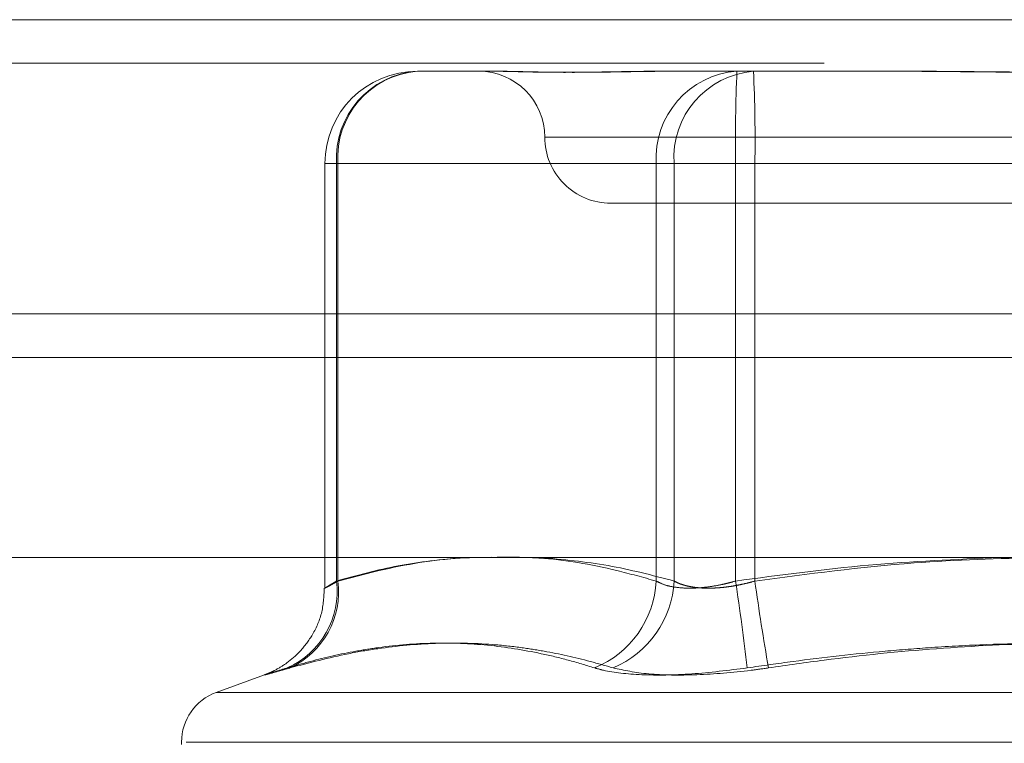
# Model space of a CAD drawing. Units: inches. Extents: x 0 to 23.4, y 0 to 16.5.
# Drawn here: x 7.9 to 8, y 12.6 to 12.7 of the extents above; entities that cross this region are included whole.
import ezdxf

# ---------------------------------------------------------------- set-up
doc = ezdxf.new("R2010")
doc.units = ezdxf.units.IN
doc.header["$MEASUREMENT"] = 0
doc.linetypes.add('HIDDEN', pattern=[0.07500000000000001, 0.05, -0.025])

msp = doc.modelspace()

# ---------------------------------------------------------------- linework, layer by layer
at = {"color": 7, "linetype": 'Continuous', "lineweight": 15}
for p, q in [((3.5373075877, 12.6619185983), (8.1663742544, 12.6619185983)), ((8.1663742544, 12.6473019317), (3.5373075877, 12.6473019317)), ((3.5373075877, 12.645135265), (8.1663742544, 12.645135265)), ((3.3729908249, 12.6351948129), (8.3225434464, 12.6351948129))]:
    msp.add_line(p, q, dxfattribs=at)
at = {"color": 7, "linetype": 'HIDDEN', "lineweight": 0}
for p, q in [((8.1663742544, 12.6619185983), (3.5373075877, 12.6619185983)), ((8.1663742544, 12.6597519317), (3.5373075877, 12.6597519317)), ((7.9461672139, 12.6593576738), (7.950055205, 12.6593576738)), ((7.9583474596, 12.6593576738), (7.9589794235, 12.6593576738)), ((7.9589794235, 12.6593576738), (7.9628674147, 12.6593576738)), ((7.9628674147, 12.6593576738), (7.9704516212, 12.6593576738)), ((7.9524999532, 12.6560768339), (8.0047517788, 12.6560768339)), ((7.941574038, 12.654764498), (7.941574038, 12.6336697254)), ((7.942223355, 12.654764498), (7.9415745274, 12.654764498)), ((7.9421563064, 12.6340220759), (7.9421563064, 12.654764498)), ((7.9421563064, 12.654764498), (7.9580327676, 12.654764498)), ((7.942223355, 12.654764498), (7.942223355, 12.6340220759)), ((7.9589235558, 12.654764498), (7.942223355, 12.654764498)), ((7.9619766264, 12.654764498), (7.9580327676, 12.654764498)), ((7.9580327676, 12.654764498), (7.9580327676, 12.6340220759)), ((7.9589235558, 12.6340220759), (7.9589235558, 12.654764498)), ((7.9589235558, 12.654764498), (7.9629344632, 12.654764498)), ((7.9619766264, 12.654764498), (7.9945532884, 12.654764498)), ((7.9619766264, 12.6340220759), (7.9619766264, 12.654764498)), ((7.9629344632, 12.654764498), (7.9629344632, 12.6340220759)), ((7.9955111252, 12.654764498), (7.9629344632, 12.654764498)), ((7.9557804435, 12.652795994), (8.0017097551, 12.652795994)), ((3.5373075877, 12.645135265), (8.1663742544, 12.645135265)), ((7.9385746475, 12.6293619363), (7.9361795185, 12.6284901806)), ((7.9361840536, 12.6284901806), (8.021303698, 12.6284901806)), ((7.9344525372, 12.6260237958), (7.9344525372, 12.6258931069)), ((8.0230304952, 12.6260237958), (7.934681648, 12.6260237958))]:
    msp.add_line(p, q, dxfattribs=at)
for centre, radius, start, end in [((7.9461672139, 12.654764498), 0.0045931758530191, 90, 180), ((7.9464794802, 12.6550371789), 0.004331764836761, 94.1338987517, 183.6091071756), ((7.9465185982, 12.6550662087), 0.0043058267386806, 94.6809259191, 184.0180271225), ((7.9492163168, 12.6560768339), 0.0032808398950124, 0, 89.9999999999), ((7.9623559414, 12.6550371789), 0.0043317648367507, 94.1338987515, 183.6091071757), ((7.963218799, 12.6550662087), 0.004305826738628, 94.6809259189, 184.0180271233), ((8.0406910175, 12.6559125472), 0.0787227627135542, 177.4917766253, 180.8355996147), ((7.8842200721, 12.6559125472), 0.078722762778766, 359.1644003863, 2.5082233729), ((7.9557779965, 12.6560768339), 0.0032808398950142, 180, 270.0000000001), ((7.9380116541, 12.633520305), 0.004174915244981, 293.9855655346, 6.9029002686), ((7.9380948709, 12.6334865916), 0.0041630667138098, 294.749062321, 7.3902803559), ((7.9531029963, 12.634273819), 0.0049361947971349, 292.2724182104, 357.076680022), ((7.9539692174, 12.6342778781), 0.0049609377409353, 292.8396068911, 357.0443308975), ((7.8207291477, 12.6128045183), 0.1428321917889695, 6.7957524779, 8.5428395555), ((8.1057929154, 12.6540954069), 0.1442618313394974, 187.9983815344, 189.7334114642), ((7.9370772091, 12.6260237958), 0.0026246719160117, 110, 180)]:
    msp.add_arc(centre, radius, start, end, dxfattribs=at)
for points, knots in [([(7.949863429289114, 12.65935767380931), (7.949872189131028, 12.65935767007669), (7.950067022633669, 12.65935758705706), (7.95046503132774, 12.65935199825179), (7.951094641406572, 12.65933667074522), (7.951771313560437, 12.65932020120996), (7.952559041026637, 12.6593061632412), (7.953401905141448, 12.65930048792373), (7.954298512507939, 12.65930490615069), (7.955164767051187, 12.65931614660627), (7.956074896742774, 12.65933203350757), (7.957112507509407, 12.65934969924266), (7.957882775875525, 12.6593575648463), (7.958331455701921, 12.65935767005661), (7.958347459588578, 12.65935767380934)], [0, 0, 0, 0, 0.0044167420359815, 0.0982357135528123, 0.1921423741897242, 0.2863092442109385, 0.3805649735130068, 0.4999999541274227, 0.5938191100077022, 0.6877289020545422, 0.7819071526300693, 0.8761736387929586, 0.9955832579642365, 1, 1, 1, 1]), ([(7.958979423541347, 12.6593576738093), (7.958962837747516, 12.65935767007668), (7.958593942014321, 12.65935758705705), (7.957886125806181, 12.65935199825178), (7.956886372408117, 12.65933667074521), (7.955925367130925, 12.65932020120996), (7.954922673761108, 12.65930616324118), (7.953973609706698, 12.65930048792371), (7.95307948880845, 12.65930490615067), (7.952303096417193, 12.65931614660625), (7.951570377464519, 12.65933203350754), (7.95082108654545, 12.65934969924263), (7.950329964912924, 12.65935756484628), (7.95006466780818, 12.65935767005658), (7.950055204969546, 12.65935767380931)], [0, 0, 0, 0, 0.0044167420363143, 0.0982357135522694, 0.1921423741894308, 0.2863092442107904, 0.3805649735110377, 0.4999999541259397, 0.5938191100066023, 0.6877289020560455, 0.7819071526306466, 0.876173638794122, 0.9955832579636201, 1, 1, 1, 1]), ([(7.969627881554641, 12.65935767380932), (7.969653227190395, 12.65935767007671), (7.970216956426198, 12.65935758705707), (7.971322781328492, 12.6593519982518), (7.972952144805324, 12.65933667074522), (7.974589822236402, 12.65932020120996), (7.97638024307243, 12.6593061632412), (7.978172171241668, 12.65930048792372), (7.979962899506369, 12.65930490615068), (7.981605546440914, 12.65931614660625), (7.983248395085142, 12.65933203350755), (7.985035296770755, 12.65934969924263), (7.986296686769841, 12.65935756484629), (7.987010663700617, 12.65935767005658), (7.987036130425889, 12.65935767380931)], [0, 0, 0, 0, 0.0044167420380333, 0.0982357135528434, 0.192142374190656, 0.2863092442115636, 0.3805649735132408, 0.4999999541274136, 0.5938191100080012, 0.6877289020566897, 0.7819071526314196, 0.8761736387951566, 0.9955832579647003, 1, 1, 1, 1]), ([(7.987859870059122, 12.6593576738093), (7.987834524423381, 12.65935767007668), (7.987270795187591, 12.65935758705704), (7.986164970285293, 12.65935199825177), (7.98453560680847, 12.6593366707452), (7.982897929377386, 12.65932020120994), (7.981107508541358, 12.65930616324118), (7.979315580372118, 12.6593004879237), (7.977524852107416, 12.65930490615066), (7.97588220517288, 12.65931614660624), (7.974239356528661, 12.65933203350753), (7.972452454843051, 12.65934969924264), (7.971191064843976, 12.65935756484627), (7.970477087913183, 12.65935767005658), (7.970451621187902, 12.65935767380931)], [0, 0, 0, 0, 0.004416742035287, 0.0982357135513684, 0.1921423741893019, 0.286309244210283, 0.3805649735124772, 0.4999999541272127, 0.5938191100074536, 0.687728902056937, 0.7819071526295969, 0.8761736387943054, 0.9955832579632536, 1, 1, 1, 1]), ([(7.94843570671872, 12.63519481291684), (7.947362143602037, 12.63508794875833), (7.94526089429527, 12.63487878710263), (7.943175995738143, 12.63430345923059), (7.942156306428557, 12.63402207590927)], [0, 0, 0, 0, 0.5109165833992644, 1, 1, 1, 1]), ([(7.942223355003352, 12.63402207590927), (7.942902937491773, 12.63420127805643), (7.944918818827886, 12.63473285482602), (7.947773803196409, 12.63522339457503), (7.949949305196188, 12.63520268220321), (7.950775847340804, 12.63519481291684)], [0, 0, 0, 0, 0.2397399010651037, 0.7111530981340128, 1, 1, 1, 1]), ([(7.958032767585092, 12.63402207590929), (7.957382170187523, 12.63420256386531), (7.95544657189853, 12.63473953523988), (7.952651720071181, 12.63523720552341), (7.950507521113803, 12.6352068171873), (7.949660500595606, 12.63519481291684)], [0, 0, 0, 0, 0.234477631712347, 0.6975965542531437, 1, 1, 1, 1]), ([(7.952272806770865, 12.63519481291684), (7.953396275594744, 12.63509173090864), (7.955621868884725, 12.63488752530818), (7.957830052621337, 12.63430870867881), (7.958923555793155, 12.63402207590924)], [0, 0, 0, 0, 0.5047952062653961, 1, 1, 1, 1]), ([(7.975088850950497, 12.63519481291684), (7.972917337492633, 12.63509767568044), (7.968529252561416, 12.63490138564972), (7.964175736167548, 12.63431717875303), (7.961976626442305, 12.63402207590929)], [0, 0, 0, 0, 0.494865867890276, 1, 1, 1, 1]), ([(7.962934463225157, 12.63402207590923), (7.965565778304146, 12.63437234090017), (7.970282056656755, 12.63500014378386), (7.975037020501237, 12.63513513587328), (7.977139085782785, 12.63519481291684)], [0, 0, 0, 0, 0.5579219211126571, 1, 1, 1, 1]), ([(7.942156306428555, 12.63402207590927), (7.942102058417531, 12.63398973885165), (7.941993183650521, 12.63392483896779), (7.941862099314205, 12.63384673200793), (7.941755233888703, 12.63378279410563), (7.941673175545089, 12.63373325106603), (7.941613858817738, 12.63369670561452), (7.941579146699919, 12.63367415100369), (7.941569998058063, 12.63366609924139), (7.941586938924487, 12.63367283185471), (7.941630816045811, 12.63369486123444), (7.941701114910242, 12.6337320313698), (7.941795751299505, 12.63378329269429), (7.941913806237648, 12.63384828503998), (7.942054476522772, 12.63392662066209), (7.942166935243041, 12.6339901857469), (7.942223355003352, 12.63402207590927)], [0, 0, 0, 0, 0.0739556989665705, 0.1484277366503171, 0.2166699674617232, 0.2853546056208861, 0.3554675182657174, 0.4260885120443581, 0.4965450403632527, 0.567529135852304, 0.6401755400268997, 0.713391840060587, 0.7838036490685829, 0.8547072621164274, 0.9271076406818121, 1, 1, 1, 1]), ([(7.961976626442305, 12.63402207590929), (7.961860838318878, 12.63398974244524), (7.961628453670611, 12.63392484977363), (7.961179562942179, 12.63382195328278), (7.96062898418031, 12.63372583370037), (7.959997493648446, 12.63366684895522), (7.959396049481707, 12.63366526428497), (7.958858648887264, 12.63372498301668), (7.95838863471577, 12.63384013425557), (7.958152483335224, 12.63396086969023), (7.958032767585092, 12.63402207590929)], [0, 0, 0, 0, 0.0740116536038044, 0.1485400365884752, 0.2854592925026695, 0.4261722876916313, 0.567588056594447, 0.7134191418838312, 0.8547192808122601, 1, 1, 1, 1]), ([(7.958923555793155, 12.63402207590924), (7.958985089650793, 12.63398973885162), (7.959108586978846, 12.63392483896777), (7.959318570507464, 12.63384673200789), (7.95954276402864, 12.63378279410562), (7.959781492533077, 12.63373325106601), (7.960040755105742, 12.63369670561452), (7.960318908014193, 12.63367415100364), (7.960613048328032, 12.63366609924139), (7.960922866816715, 12.63367283185468), (7.961247504239839, 12.63369486123444), (7.961579625360659, 12.63373203136975), (7.961914607264142, 12.63378329269429), (7.962251231308377, 12.63384828503995), (7.96259268386567, 12.63392662066209), (7.96282027988175, 12.63399018574688), (7.962934463225157, 12.63402207590923)], [0, 0, 0, 0, 0.0739556989615868, 0.1484277366461496, 0.2166699674573048, 0.2853546056192459, 0.3554675182624308, 0.4260885120381757, 0.4965450403603558, 0.5675291358521667, 0.6401755400303054, 0.7133918400583493, 0.7838036490679724, 0.8547072621196576, 0.9271076406790284, 1, 1, 1, 1]), ([(7.941546325092538, 12.63367330656533), (7.941524367565702, 12.63324661701689), (7.941481601556604, 12.63241556672387), (7.940985476774366, 12.63133550128085), (7.940365425712271, 12.63051508913681), (7.939724332128096, 12.62995897029171), (7.939168784115165, 12.62961736625319), (7.938780098459771, 12.6294398670535), (7.938610039344092, 12.62937464728479), (7.938577781270018, 12.62936310749743), (7.938574855503805, 12.62936206085342)], [0, 0, 0, 0, 0.2240429059942459, 0.4363615733092015, 0.6158751512172614, 0.7650996548041041, 0.8824773124290347, 0.9602361467300976, 0.9963934691789157, 1, 1, 1, 1]), ([(7.939708784168439, 12.62970590245422), (7.940087501051315, 12.62981564933452), (7.941224107730771, 12.63014502212679), (7.942740696402355, 12.63048288316809), (7.944784634340893, 12.63081173426026), (7.94697555108035, 12.63099018934938), (7.949670148608623, 12.63088542573328), (7.951890995802897, 12.63052838955189), (7.95365593547463, 12.63010521988668), (7.954534472713167, 12.62983903367275), (7.954973867118113, 12.62970590245424)], [0, 0, 0, 0, 0.0730456693264731, 0.2192249657085861, 0.2923747193930061, 0.4681683121773264, 0.6446119857988706, 0.8217177935951793, 0.9108333710179098, 1, 1, 1, 1]), ([(7.955894819073217, 12.62970590245419), (7.9555156158778, 12.62981565702199), (7.95437760572183, 12.63014503666419), (7.952846514344876, 12.63048289763747), (7.951225046343737, 12.63073856812615), (7.949434674603605, 12.63092917166679), (7.947071564552558, 12.6309795986656), (7.944678150779615, 12.63075341625794), (7.942264102345916, 12.63034512643905), (7.940808511118232, 12.62996165520025), (7.939837717442136, 12.62970590245421)], [0, 0, 0, 0, 0.0730507502167967, 0.2192294175078058, 0.2923734481043455, 0.3802613931178438, 0.5563156917696843, 0.7327981280493957, 0.8217920782999026, 1, 1, 1, 1]), ([(7.962557840902123, 12.62970590245424), (7.963315509063875, 12.62981561778267), (7.965589873969832, 12.63014496076582), (7.968637539847668, 12.63048284781236), (7.971846692764066, 12.63073840593463), (7.975371310452378, 12.63092888973218), (7.9799909193289, 12.63097961095597), (7.985550151311251, 12.63070890535083), (7.990183358077831, 12.63023696991575), (7.992955082875227, 12.62983878076564), (7.993880025482798, 12.62970590245422)], [0, 0, 0, 0, 0.0730239295536253, 0.2192029057789248, 0.2923741311919652, 0.3800893475353493, 0.5558672279672552, 0.7327997895122277, 0.9108335504071287, 1, 1, 1, 1]), ([(7.994929910711644, 12.62970590245416), (7.994172242549897, 12.62981561778262), (7.99189787764395, 12.63014496076584), (7.988850211766117, 12.63048284781238), (7.985641058849706, 12.63073840593455), (7.9821164411614, 12.63092888973221), (7.977496832284864, 12.63097961095595), (7.971937600302508, 12.63070890535082), (7.967304393535907, 12.63023696991574), (7.9645326687385, 12.62983878076561), (7.963607726130924, 12.62970590245418)], [0, 0, 0, 0, 0.0730239295535989, 0.2192029057786072, 0.2923741311907723, 0.3800893475353807, 0.5558672279664052, 0.7327997895112319, 0.9108335504067755, 1, 1, 1, 1]), ([(7.939708784168439, 12.62970590245422), (7.93949718902544, 12.62964243260232), (7.939067987259736, 12.62951368970154), (7.938687606630335, 12.62939873030241), (7.93851758340055, 12.62934411223207), (7.938583867768604, 12.62935719795179), (7.938880435324091, 12.62943650377486), (7.939316608271617, 12.62955749677645), (7.939693586942569, 12.62966485580663), (7.939837717442136, 12.62970590245421)], [0, 0, 0, 0, 0.1495103293191528, 0.3032682906854826, 0.4528101939437814, 0.6068134906968349, 0.7543444163156291, 0.9060783414932442, 1, 1, 1, 1]), ([(7.962557840902123, 12.62970590245424), (7.961622964657467, 12.62958847982133), (7.959752503113574, 12.62935354549662), (7.957236928689396, 12.62932853570996), (7.955722069829391, 12.62949378394869), (7.955118440709503, 12.62966491525426), (7.954973867118113, 12.62970590245424)], [0, 0, 0, 0, 0.3031799493586342, 0.6065898448013156, 0.9057753889719244, 1, 1, 1, 1]), ([(7.955894819073217, 12.62970590245419), (7.95643777711613, 12.62958847982128), (7.957524105007152, 12.62935354549656), (7.959989764716233, 12.6293285357099), (7.962114558244872, 12.62949378394864), (7.963319204530321, 12.62966491525421), (7.963607726130924, 12.62970590245418)], [0, 0, 0, 0, 0.3031799493573752, 0.6065898448036511, 0.9057753889735192, 1, 1, 1, 1])]:
    msp.add_open_spline(points, degree=3, knots=knots, dxfattribs=at)

doc.saveas('drawing.dxf')
